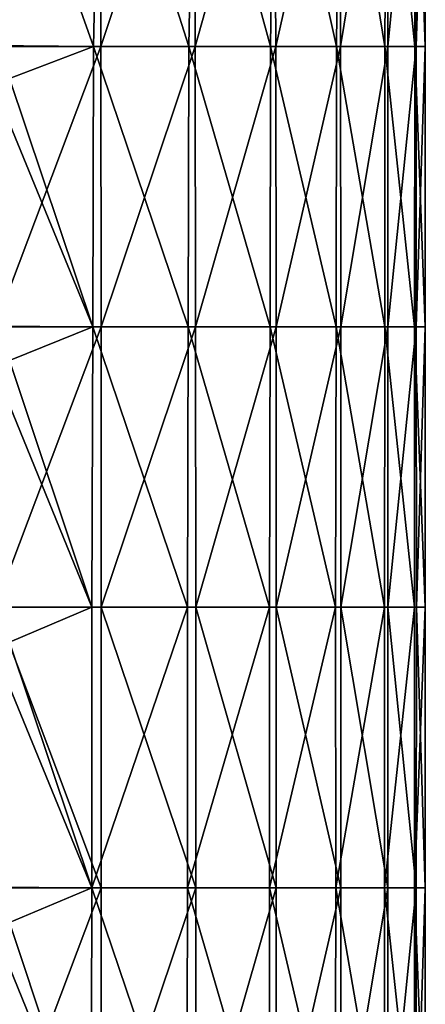
# Model space of a CAD drawing. Units: millimetres. Extents: x -178 to 179, y 0 to 230.
# Drawn here: x -139 to -132, y 195 to 213 of the extents above; entities that cross this region are included whole.
import ezdxf

# ---------------------------------------------------------------- set-up
doc = ezdxf.new("R2010")
doc.units = ezdxf.units.MM
doc.header["$LTSCALE"] = 65.185185
doc.layers.add('26', color=7, linetype='CONTINUOUS')

msp = doc.modelspace()

# ---------------------------------------------------------------- linework, layer by layer
at = {"layer": '26', "linetype": 'Continuous'}
for points in [[(-137.813, 212.087, 9.721), (-139.595, 217.092, 10.637), (-139.692, 212.105, 10.678), (-137.813, 212.087, 9.721)], [(-137.709, 217.092, 9.658), (-139.595, 217.092, 10.637), (-137.813, 212.087, 9.721), (-137.709, 217.092, 9.658)], [(-139.595, 217.092, -10.637), (-137.709, 217.092, -9.658), (-139.574, 212.087, -10.628), (-139.595, 217.092, -10.637)], [(-139.574, 212.087, -10.628), (-137.709, 217.092, -9.658), (-137.683, 212.087, -9.642), (-139.574, 212.087, -10.628)], [(-136.112, 212.087, 8.513), (-137.709, 217.092, 9.658), (-137.813, 212.087, 9.721), (-136.112, 212.087, 8.513)], [(-136.027, 217.092, 8.441), (-137.709, 217.092, 9.658), (-136.112, 212.087, 8.513), (-136.027, 217.092, 8.441)], [(-137.709, 217.092, -9.658), (-136.027, 217.092, -8.441), (-137.683, 212.087, -9.642), (-137.709, 217.092, -9.658)], [(-137.683, 212.087, -9.642), (-136.027, 217.092, -8.441), (-135.999, 212.087, -8.417), (-137.683, 212.087, -9.642)], [(-134.657, 212.087, 7.094), (-136.027, 217.092, 8.441), (-136.112, 212.087, 8.513), (-134.657, 212.087, 7.094)], [(-134.59, 217.092, 7.017), (-136.027, 217.092, 8.441), (-134.657, 212.087, 7.094), (-134.59, 217.092, 7.017)], [(-136.027, 217.092, -8.441), (-134.59, 217.092, -7.017), (-135.999, 212.087, -8.417), (-136.027, 217.092, -8.441)], [(-135.999, 212.087, -8.417), (-134.59, 217.092, -7.017), (-134.562, 212.087, -6.984), (-135.999, 212.087, -8.417)], [(-133.482, 212.087, 5.498), (-134.59, 217.092, 7.017), (-134.657, 212.087, 7.094), (-133.482, 212.087, 5.498)], [(-133.435, 217.092, 5.42), (-134.59, 217.092, 7.017), (-133.482, 212.087, 5.498), (-133.435, 217.092, 5.42)], [(-134.59, 217.092, -7.017), (-133.435, 217.092, -5.42), (-134.562, 212.087, -6.984), (-134.59, 217.092, -7.017)], [(-134.562, 212.087, -6.984), (-133.435, 217.092, -5.42), (-133.409, 212.087, -5.377), (-134.562, 212.087, -6.984)], [(-132.618, 212.087, 3.766), (-133.435, 217.092, 5.42), (-133.482, 212.087, 5.498), (-132.618, 212.087, 3.766)], [(-132.588, 217.092, 3.689), (-133.435, 217.092, 5.42), (-132.618, 212.087, 3.766), (-132.588, 217.092, 3.689)], [(-133.435, 217.092, -5.42), (-132.588, 217.092, -3.689), (-133.409, 212.087, -5.377), (-133.435, 217.092, -5.42)], [(-133.409, 212.087, -5.377), (-132.588, 217.092, -3.689), (-132.568, 212.087, -3.637), (-133.409, 212.087, -5.377)], [(-132.086, 212.087, 1.941), (-132.588, 217.092, 3.689), (-132.618, 212.087, 3.766), (-132.086, 212.087, 1.941)], [(-132.072, 217.092, 1.868), (-132.588, 217.092, 3.689), (-132.086, 212.087, 1.941), (-132.072, 217.092, 1.868)], [(-132.588, 217.092, -3.689), (-132.072, 217.092, -1.868), (-132.568, 212.087, -3.637), (-132.588, 217.092, -3.689)], [(-132.568, 212.087, -3.637), (-132.072, 217.092, -1.868), (-132.061, 212.087, -1.807), (-132.568, 212.087, -3.637)], [(-131.898, 212.087, 0.068), (-132.072, 217.092, 1.868), (-132.086, 212.087, 1.941), (-131.898, 212.087, 0.068)], [(-131.898, 217.092), (-132.072, 217.092, 1.868), (-131.898, 212.087, 0.068), (-131.898, 217.092)], [(-132.072, 217.092, -1.868), (-131.898, 217.092), (-132.061, 212.087, -1.807), (-132.072, 217.092, -1.868)], [(-132.061, 212.087, -1.807), (-131.898, 217.092), (-131.898, 212.087, 0.068), (-132.061, 212.087, -1.807)], [(-137.813, 212.087, 9.721), (-139.692, 212.105, 10.678), (-139.312, 211.512, 10.511), (-137.813, 212.087, 9.721)], [(-139.574, 212.087, -10.628), (-137.683, 212.087, -9.642), (-139.571, 207.082, -10.626), (-139.574, 212.087, -10.628)], [(-139.571, 207.082, -10.626), (-137.683, 212.087, -9.642), (-137.68, 207.082, -9.64), (-139.571, 207.082, -10.626)], [(-137.813, 212.087, 9.721), (-139.312, 211.512, 10.511), (-137.828, 207.082, 9.73), (-137.813, 212.087, 9.721)], [(-136.124, 207.082, 8.523), (-137.813, 212.087, 9.721), (-137.828, 207.082, 9.73), (-136.124, 207.082, 8.523)], [(-136.112, 212.087, 8.513), (-137.813, 212.087, 9.721), (-136.124, 207.082, 8.523), (-136.112, 212.087, 8.513)], [(-137.683, 212.087, -9.642), (-135.999, 212.087, -8.417), (-137.68, 207.082, -9.64), (-137.683, 212.087, -9.642)], [(-137.68, 207.082, -9.64), (-135.999, 212.087, -8.417), (-135.995, 207.082, -8.414), (-137.68, 207.082, -9.64)], [(-134.666, 207.082, 7.104), (-136.112, 212.087, 8.513), (-136.124, 207.082, 8.523), (-134.666, 207.082, 7.104)], [(-134.657, 212.087, 7.094), (-136.112, 212.087, 8.513), (-134.666, 207.082, 7.104), (-134.657, 212.087, 7.094)], [(-135.999, 212.087, -8.417), (-134.562, 212.087, -6.984), (-135.995, 207.082, -8.414), (-135.999, 212.087, -8.417)], [(-135.995, 207.082, -8.414), (-134.562, 212.087, -6.984), (-134.558, 207.082, -6.979), (-135.995, 207.082, -8.414)], [(-133.489, 207.082, 5.509), (-134.657, 212.087, 7.094), (-134.666, 207.082, 7.104), (-133.489, 207.082, 5.509)], [(-133.482, 212.087, 5.498), (-134.657, 212.087, 7.094), (-133.489, 207.082, 5.509), (-133.482, 212.087, 5.498)], [(-134.562, 212.087, -6.984), (-133.409, 212.087, -5.377), (-134.558, 207.082, -6.979), (-134.562, 212.087, -6.984)], [(-134.558, 207.082, -6.979), (-133.409, 212.087, -5.377), (-133.406, 207.082, -5.371), (-134.558, 207.082, -6.979)], [(-132.622, 207.082, 3.777), (-133.482, 212.087, 5.498), (-133.489, 207.082, 5.509), (-132.622, 207.082, 3.777)], [(-132.618, 212.087, 3.766), (-133.482, 212.087, 5.498), (-132.622, 207.082, 3.777), (-132.618, 212.087, 3.766)], [(-133.409, 212.087, -5.377), (-132.568, 212.087, -3.637), (-133.406, 207.082, -5.371), (-133.409, 212.087, -5.377)], [(-133.406, 207.082, -5.371), (-132.568, 212.087, -3.637), (-132.566, 207.082, -3.63), (-133.406, 207.082, -5.371)], [(-132.088, 207.082, 1.952), (-132.618, 212.087, 3.766), (-132.622, 207.082, 3.777), (-132.088, 207.082, 1.952)], [(-132.086, 212.087, 1.941), (-132.618, 212.087, 3.766), (-132.088, 207.082, 1.952), (-132.086, 212.087, 1.941)], [(-132.568, 212.087, -3.637), (-132.061, 212.087, -1.807), (-132.566, 207.082, -3.63), (-132.568, 212.087, -3.637)], [(-132.566, 207.082, -3.63), (-132.061, 212.087, -1.807), (-132.059, 207.082, -1.799), (-132.566, 207.082, -3.63)], [(-131.898, 207.082, 0.077), (-132.086, 212.087, 1.941), (-132.088, 207.082, 1.952), (-131.898, 207.082, 0.077)], [(-131.898, 212.087, 0.068), (-132.086, 212.087, 1.941), (-131.898, 207.082, 0.077), (-131.898, 212.087, 0.068)], [(-132.061, 212.087, -1.807), (-131.898, 212.087, 0.068), (-132.059, 207.082, -1.799), (-132.061, 212.087, -1.807)], [(-132.059, 207.082, -1.799), (-131.898, 212.087, 0.068), (-131.898, 207.082, 0.077), (-132.059, 207.082, -1.799)], [(-139.312, 211.512, 10.511), (-139.313, 210.713, 10.512), (-137.828, 207.082, 9.73), (-139.312, 211.512, 10.511)], [(-137.828, 207.082, 9.73), (-139.313, 210.713, 10.512), (-139.714, 207.096, 10.688), (-137.828, 207.082, 9.73)], [(-137.828, 207.082, 9.73), (-139.714, 207.096, 10.688), (-139.312, 206.483, 10.511), (-137.828, 207.082, 9.73)], [(-139.571, 207.082, -10.626), (-137.68, 207.082, -9.64), (-139.568, 202.077, -10.625), (-139.571, 207.082, -10.626)], [(-139.568, 202.077, -10.625), (-137.68, 207.082, -9.64), (-137.676, 202.077, -9.638), (-139.568, 202.077, -10.625)], [(-137.828, 207.082, 9.73), (-139.312, 206.483, 10.511), (-137.842, 202.077, 9.739), (-137.828, 207.082, 9.73)], [(-136.136, 202.077, 8.533), (-137.828, 207.082, 9.73), (-137.842, 202.077, 9.739), (-136.136, 202.077, 8.533)], [(-136.124, 207.082, 8.523), (-137.828, 207.082, 9.73), (-136.136, 202.077, 8.533), (-136.124, 207.082, 8.523)], [(-137.68, 207.082, -9.64), (-135.995, 207.082, -8.414), (-137.676, 202.077, -9.638), (-137.68, 207.082, -9.64)], [(-137.676, 202.077, -9.638), (-135.995, 207.082, -8.414), (-135.991, 202.077, -8.411), (-137.676, 202.077, -9.638)], [(-134.675, 202.077, 7.115), (-136.124, 207.082, 8.523), (-136.136, 202.077, 8.533), (-134.675, 202.077, 7.115)], [(-134.666, 207.082, 7.104), (-136.124, 207.082, 8.523), (-134.675, 202.077, 7.115), (-134.666, 207.082, 7.104)], [(-135.995, 207.082, -8.414), (-134.558, 207.082, -6.979), (-135.991, 202.077, -8.411), (-135.995, 207.082, -8.414)], [(-135.991, 202.077, -8.411), (-134.558, 207.082, -6.979), (-134.554, 202.077, -6.975), (-135.991, 202.077, -8.411)], [(-133.496, 202.077, 5.52), (-134.666, 207.082, 7.104), (-134.675, 202.077, 7.115), (-133.496, 202.077, 5.52)], [(-133.489, 207.082, 5.509), (-134.666, 207.082, 7.104), (-133.496, 202.077, 5.52), (-133.489, 207.082, 5.509)], [(-134.558, 207.082, -6.979), (-133.406, 207.082, -5.371), (-134.554, 202.077, -6.975), (-134.558, 207.082, -6.979)], [(-134.554, 202.077, -6.975), (-133.406, 207.082, -5.371), (-133.402, 202.077, -5.365), (-134.554, 202.077, -6.975)], [(-132.627, 202.077, 3.788), (-133.489, 207.082, 5.509), (-133.496, 202.077, 5.52), (-132.627, 202.077, 3.788)], [(-132.622, 207.082, 3.777), (-133.489, 207.082, 5.509), (-132.627, 202.077, 3.788), (-132.622, 207.082, 3.777)], [(-133.406, 207.082, -5.371), (-132.566, 207.082, -3.63), (-133.402, 202.077, -5.365), (-133.406, 207.082, -5.371)], [(-133.402, 202.077, -5.365), (-132.566, 207.082, -3.63), (-132.563, 202.077, -3.623), (-133.402, 202.077, -5.365)], [(-132.09, 202.077, 1.962), (-132.622, 207.082, 3.777), (-132.627, 202.077, 3.788), (-132.09, 202.077, 1.962)], [(-132.088, 207.082, 1.952), (-132.622, 207.082, 3.777), (-132.09, 202.077, 1.962), (-132.088, 207.082, 1.952)], [(-132.566, 207.082, -3.63), (-132.059, 207.082, -1.799), (-132.563, 202.077, -3.623), (-132.566, 207.082, -3.63)], [(-132.563, 202.077, -3.623), (-132.059, 207.082, -1.799), (-132.057, 202.077, -1.79), (-132.563, 202.077, -3.623)], [(-131.898, 202.077, 0.087), (-132.088, 207.082, 1.952), (-132.09, 202.077, 1.962), (-131.898, 202.077, 0.087)], [(-131.898, 207.082, 0.077), (-132.088, 207.082, 1.952), (-131.898, 202.077, 0.087), (-131.898, 207.082, 0.077)], [(-132.059, 207.082, -1.799), (-131.898, 207.082, 0.077), (-132.057, 202.077, -1.79), (-132.059, 207.082, -1.799)], [(-132.057, 202.077, -1.79), (-131.898, 207.082, 0.077), (-131.898, 202.077, 0.087), (-132.057, 202.077, -1.79)], [(-139.312, 206.483, 10.511), (-139.313, 205.684, 10.512), (-137.842, 202.077, 9.739), (-139.312, 206.483, 10.511)], [(-137.842, 202.077, 9.739), (-139.313, 205.684, 10.512), (-139.738, 202.087, 10.698), (-137.842, 202.077, 9.739)], [(-137.842, 202.077, 9.739), (-139.738, 202.087, 10.698), (-139.312, 201.453, 10.511), (-137.842, 202.077, 9.739)], [(-139.568, 202.077, -10.625), (-137.676, 202.077, -9.638), (-137.676, 197.072, -9.638), (-139.568, 202.077, -10.625)], [(-139.568, 197.072, -10.625), (-139.568, 202.077, -10.625), (-137.676, 197.072, -9.638), (-139.568, 197.072, -10.625)], [(-137.842, 202.077, 9.739), (-139.312, 201.453, 10.511), (-137.842, 197.072, 9.739), (-137.842, 202.077, 9.739)], [(-136.136, 202.077, 8.533), (-137.842, 202.077, 9.739), (-137.842, 197.072, 9.739), (-136.136, 202.077, 8.533)], [(-136.136, 197.072, 8.533), (-136.136, 202.077, 8.533), (-137.842, 197.072, 9.739), (-136.136, 197.072, 8.533)], [(-137.676, 202.077, -9.638), (-135.991, 202.077, -8.411), (-135.991, 197.072, -8.411), (-137.676, 202.077, -9.638)], [(-137.676, 197.072, -9.638), (-137.676, 202.077, -9.638), (-135.991, 197.072, -8.411), (-137.676, 197.072, -9.638)], [(-134.675, 202.077, 7.115), (-136.136, 202.077, 8.533), (-136.136, 197.072, 8.533), (-134.675, 202.077, 7.115)], [(-134.675, 197.072, 7.115), (-134.675, 202.077, 7.115), (-136.136, 197.072, 8.533), (-134.675, 197.072, 7.115)], [(-135.991, 202.077, -8.411), (-134.554, 202.077, -6.975), (-134.554, 197.072, -6.975), (-135.991, 202.077, -8.411)], [(-135.991, 197.072, -8.411), (-135.991, 202.077, -8.411), (-134.554, 197.072, -6.975), (-135.991, 197.072, -8.411)], [(-133.496, 202.077, 5.52), (-134.675, 202.077, 7.115), (-134.675, 197.072, 7.115), (-133.496, 202.077, 5.52)], [(-133.495, 197.072, 5.52), (-133.496, 202.077, 5.52), (-134.675, 197.072, 7.115), (-133.495, 197.072, 5.52)], [(-134.554, 202.077, -6.975), (-133.402, 202.077, -5.365), (-133.402, 197.072, -5.366), (-134.554, 202.077, -6.975)], [(-134.554, 197.072, -6.975), (-134.554, 202.077, -6.975), (-133.402, 197.072, -5.366), (-134.554, 197.072, -6.975)], [(-132.627, 202.077, 3.788), (-133.496, 202.077, 5.52), (-133.495, 197.072, 5.52), (-132.627, 202.077, 3.788)], [(-132.626, 197.072, 3.788), (-132.627, 202.077, 3.788), (-133.495, 197.072, 5.52), (-132.626, 197.072, 3.788)], [(-133.402, 202.077, -5.365), (-132.563, 202.077, -3.623), (-132.563, 197.072, -3.623), (-133.402, 202.077, -5.365)], [(-133.402, 197.072, -5.366), (-133.402, 202.077, -5.365), (-132.563, 197.072, -3.623), (-133.402, 197.072, -5.366)], [(-132.09, 202.077, 1.962), (-132.627, 202.077, 3.788), (-132.626, 197.072, 3.788), (-132.09, 202.077, 1.962)], [(-132.09, 197.072, 1.961), (-132.09, 202.077, 1.962), (-132.626, 197.072, 3.788), (-132.09, 197.072, 1.961)], [(-132.563, 202.077, -3.623), (-132.057, 202.077, -1.79), (-132.058, 197.072, -1.791), (-132.563, 202.077, -3.623)], [(-132.563, 197.072, -3.623), (-132.563, 202.077, -3.623), (-132.058, 197.072, -1.791), (-132.563, 197.072, -3.623)], [(-131.898, 202.077, 0.087), (-132.09, 202.077, 1.962), (-132.09, 197.072, 1.961), (-131.898, 202.077, 0.087)], [(-131.898, 197.072, 0.086), (-131.898, 202.077, 0.087), (-132.09, 197.072, 1.961), (-131.898, 197.072, 0.086)], [(-132.058, 197.072, -1.791), (-132.057, 202.077, -1.79), (-131.898, 197.072, 0.086), (-132.058, 197.072, -1.791)], [(-132.057, 202.077, -1.79), (-131.898, 202.077, 0.087), (-131.898, 197.072, 0.086), (-132.057, 202.077, -1.79)], [(-139.312, 201.453, 10.511), (-139.313, 200.655, 10.512), (-137.842, 197.072, 9.739), (-139.312, 201.453, 10.511)], [(-137.842, 197.072, 9.739), (-139.313, 200.655, 10.512), (-139.737, 197.082, 10.697), (-137.842, 197.072, 9.739)], [(-137.842, 197.072, 9.739), (-139.737, 197.082, 10.697), (-139.312, 196.45, 10.511), (-137.842, 197.072, 9.739)], [(-139.565, 192.067, -10.624), (-139.568, 197.072, -10.625), (-137.676, 197.072, -9.638), (-139.565, 192.067, -10.624)], [(-137.672, 192.067, -9.635), (-139.565, 192.067, -10.624), (-137.676, 197.072, -9.638), (-137.672, 192.067, -9.635)], [(-137.857, 192.067, 9.748), (-137.842, 197.072, 9.739), (-139.312, 196.45, 10.511), (-137.857, 192.067, 9.748)], [(-137.857, 192.067, 9.748), (-136.148, 192.067, 8.543), (-137.842, 197.072, 9.739), (-137.857, 192.067, 9.748)], [(-136.148, 192.067, 8.543), (-136.136, 197.072, 8.533), (-137.842, 197.072, 9.739), (-136.148, 192.067, 8.543)], [(-137.672, 192.067, -9.635), (-137.676, 197.072, -9.638), (-135.991, 197.072, -8.411), (-137.672, 192.067, -9.635)], [(-135.987, 192.067, -8.407), (-137.672, 192.067, -9.635), (-135.991, 197.072, -8.411), (-135.987, 192.067, -8.407)], [(-136.148, 192.067, 8.543), (-134.684, 192.067, 7.125), (-136.136, 197.072, 8.533), (-136.148, 192.067, 8.543)], [(-134.684, 192.067, 7.125), (-134.675, 197.072, 7.115), (-136.136, 197.072, 8.533), (-134.684, 192.067, 7.125)], [(-135.987, 192.067, -8.407), (-135.991, 197.072, -8.411), (-134.554, 197.072, -6.975), (-135.987, 192.067, -8.407)], [(-134.55, 192.067, -6.97), (-135.987, 192.067, -8.407), (-134.554, 197.072, -6.975), (-134.55, 192.067, -6.97)], [(-134.684, 192.067, 7.125), (-133.502, 192.067, 5.531), (-134.675, 197.072, 7.115), (-134.684, 192.067, 7.125)], [(-133.502, 192.067, 5.531), (-133.495, 197.072, 5.52), (-134.675, 197.072, 7.115), (-133.502, 192.067, 5.531)], [(-134.55, 192.067, -6.97), (-134.554, 197.072, -6.975), (-133.402, 197.072, -5.366), (-134.55, 192.067, -6.97)], [(-133.399, 192.067, -5.36), (-134.55, 192.067, -6.97), (-133.402, 197.072, -5.366), (-133.399, 192.067, -5.36)], [(-133.502, 192.067, 5.531), (-132.631, 192.067, 3.798), (-133.495, 197.072, 5.52), (-133.502, 192.067, 5.531)], [(-132.631, 192.067, 3.798), (-132.626, 197.072, 3.788), (-133.495, 197.072, 5.52), (-132.631, 192.067, 3.798)], [(-133.399, 192.067, -5.36), (-133.402, 197.072, -5.366), (-132.563, 197.072, -3.623), (-133.399, 192.067, -5.36)], [(-132.56, 192.067, -3.616), (-133.399, 192.067, -5.36), (-132.563, 197.072, -3.623), (-132.56, 192.067, -3.616)], [(-132.631, 192.067, 3.798), (-132.092, 192.067, 1.972), (-132.626, 197.072, 3.788), (-132.631, 192.067, 3.798)], [(-132.092, 192.067, 1.972), (-132.09, 197.072, 1.961), (-132.626, 197.072, 3.788), (-132.092, 192.067, 1.972)], [(-132.56, 192.067, -3.616), (-132.563, 197.072, -3.623), (-132.058, 197.072, -1.791), (-132.56, 192.067, -3.616)], [(-132.056, 192.067, -1.782), (-132.56, 192.067, -3.616), (-132.058, 197.072, -1.791), (-132.056, 192.067, -1.782)], [(-132.092, 192.067, 1.972), (-131.899, 192.067, 0.096), (-132.09, 197.072, 1.961), (-132.092, 192.067, 1.972)], [(-131.899, 192.067, 0.096), (-131.898, 197.072, 0.086), (-132.09, 197.072, 1.961), (-131.899, 192.067, 0.096)], [(-132.056, 192.067, -1.782), (-132.058, 197.072, -1.791), (-131.898, 197.072, 0.086), (-132.056, 192.067, -1.782)], [(-131.899, 192.067, 0.096), (-132.056, 192.067, -1.782), (-131.898, 197.072, 0.086), (-131.899, 192.067, 0.096)], [(-139.313, 195.651, 10.512), (-137.857, 192.067, 9.748), (-139.312, 196.45, 10.511), (-139.313, 195.651, 10.512)], [(-139.761, 192.072, 10.707), (-137.857, 192.067, 9.748), (-139.313, 195.651, 10.512), (-139.761, 192.072, 10.707)]]:
    msp.add_3dface(points, dxfattribs=at)

doc.saveas('drawing.dxf')
